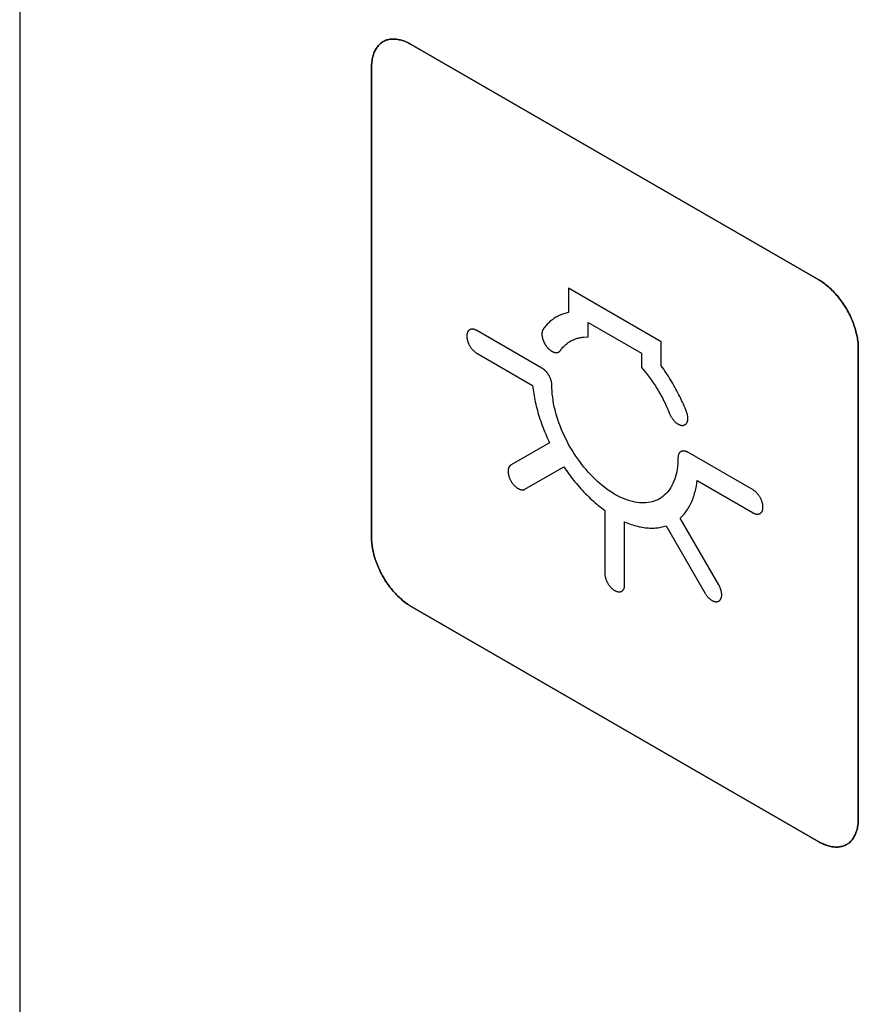
# Model space of a CAD drawing. Units: millimetres. Extents: x -348 to 110, y -242 to 224.
# Drawn here: x -348 to -333, y 151 to 169 of the extents above; entities that cross this region are included whole.
import ezdxf

# ---------------------------------------------------------------- set-up
doc = ezdxf.new("R2010")
doc.units = ezdxf.units.MM
doc.header["$LTSCALE"] = 16.335
doc.layers.get('0').update_dxf_attribs({"linetype": 'CONTINUOUS'})
for name, color, linetype in [('ASSI', 7, 'CONTINUOUS'), ('CURVE', 7, 'CONTINUOUS'), ('INTFCLR_4', 7, 'CONTINUOUS')]:
    doc.layers.add(name, color=color, linetype=linetype)

msp = doc.modelspace()

# ---------------------------------------------------------------- linework, layer by layer
at = {"color": 7, "linetype": 'CONTINUOUS', "true_color": 0x231f20}
msp.add_line((-347.591, 223.392), (-347.591, 128.687), dxfattribs=at)
at = {"layer": 'ASSI', "color": 7, "linetype": 'CONTINUOUS'}
msp.add_line((-347.591, 223.392), (-347.591, 128.687), dxfattribs=at)
at = {"layer": 'CURVE', "color": 250, "linetype": 'CONTINUOUS'}
for p, q in [((-333.315, 163.94), (-340.598, 168.145)), ((-341.305, 167.737), (-341.305, 159.328)), ((-332.608, 154.306), (-332.608, 162.715)), ((-340.598, 158.102), (-333.315, 153.897))]:
    msp.add_line(p, q, dxfattribs=at)
for points in [[(-340.598, 168.145), (-340.619, 168.157), (-340.641, 168.168), (-340.663, 168.179), (-340.685, 168.189), (-340.706, 168.197), (-340.728, 168.206), (-340.75, 168.213), (-340.771, 168.219), (-340.793, 168.225), (-340.814, 168.229), (-340.835, 168.233), (-340.856, 168.236), (-340.877, 168.238), (-340.897, 168.24), (-340.917, 168.24), (-340.937, 168.24), (-340.956, 168.238), (-340.976, 168.236), (-340.994, 168.233), (-341.013, 168.229), (-341.031, 168.224), (-341.048, 168.218), (-341.065, 168.211), (-341.082, 168.203), (-341.098, 168.195), (-341.114, 168.185), (-341.129, 168.175), (-341.143, 168.163), (-341.157, 168.151), (-341.17, 168.138), (-341.183, 168.124), (-341.195, 168.109), (-341.207, 168.094), (-341.218, 168.078), (-341.228, 168.061), (-341.238, 168.043), (-341.247, 168.025), (-341.255, 168.006), (-341.263, 167.986), (-341.27, 167.966), (-341.277, 167.945), (-341.283, 167.924), (-341.288, 167.902), (-341.293, 167.88), (-341.296, 167.857), (-341.3, 167.834), (-341.302, 167.81), (-341.304, 167.786), (-341.305, 167.762), (-341.305, 167.737)], [(-332.608, 162.715), (-332.608, 162.74), (-332.609, 162.766), (-332.611, 162.792), (-332.613, 162.818), (-332.617, 162.845), (-332.62, 162.873), (-332.625, 162.9), (-332.63, 162.928), (-332.636, 162.956), (-332.643, 162.985), (-332.65, 163.013), (-332.658, 163.042), (-332.666, 163.07), (-332.675, 163.099), (-332.685, 163.128), (-332.695, 163.157), (-332.706, 163.186), (-332.718, 163.215), (-332.73, 163.243), (-332.743, 163.272), (-332.756, 163.3), (-332.77, 163.329), (-332.784, 163.357), (-332.799, 163.385), (-332.815, 163.412), (-332.831, 163.439), (-332.848, 163.466), (-332.865, 163.493), (-332.882, 163.519), (-332.9, 163.545), (-332.919, 163.57), (-332.937, 163.595), (-332.957, 163.619), (-332.976, 163.643), (-332.996, 163.666), (-333.016, 163.689), (-333.036, 163.712), (-333.057, 163.733), (-333.078, 163.754), (-333.099, 163.775), (-333.12, 163.795), (-333.142, 163.814), (-333.163, 163.832), (-333.185, 163.85), (-333.206, 163.867), (-333.228, 163.883), (-333.25, 163.899), (-333.272, 163.913), (-333.293, 163.927), (-333.315, 163.94)], [(-341.305, 159.328), (-341.305, 159.303), (-341.304, 159.277), (-341.302, 159.251), (-341.3, 159.224), (-341.296, 159.197), (-341.293, 159.17), (-341.288, 159.142), (-341.283, 159.114), (-341.277, 159.086), (-341.27, 159.058), (-341.263, 159.03), (-341.255, 159.001), (-341.247, 158.972), (-341.238, 158.943), (-341.228, 158.915), (-341.218, 158.886), (-341.207, 158.857), (-341.195, 158.828), (-341.183, 158.799), (-341.17, 158.771), (-341.157, 158.742), (-341.143, 158.714), (-341.129, 158.686), (-341.114, 158.658), (-341.098, 158.631), (-341.082, 158.603), (-341.065, 158.576), (-341.048, 158.55), (-341.031, 158.524), (-341.013, 158.498), (-340.994, 158.473), (-340.976, 158.448), (-340.956, 158.423), (-340.937, 158.399), (-340.917, 158.376), (-340.897, 158.353), (-340.877, 158.331), (-340.856, 158.309), (-340.835, 158.288), (-340.814, 158.268), (-340.793, 158.248), (-340.771, 158.229), (-340.75, 158.21), (-340.728, 158.192), (-340.706, 158.175), (-340.685, 158.159), (-340.663, 158.144), (-340.641, 158.129), (-340.619, 158.115), (-340.598, 158.102)], [(-333.315, 153.897), (-333.293, 153.885), (-333.272, 153.874), (-333.25, 153.864), (-333.228, 153.854), (-333.206, 153.845), (-333.185, 153.837), (-333.163, 153.83), (-333.142, 153.823), (-333.12, 153.818), (-333.099, 153.813), (-333.078, 153.809), (-333.057, 153.806), (-333.036, 153.804), (-333.016, 153.803), (-332.996, 153.802), (-332.976, 153.803), (-332.957, 153.804), (-332.937, 153.807), (-332.919, 153.81), (-332.9, 153.814), (-332.882, 153.819), (-332.865, 153.825), (-332.848, 153.831), (-332.831, 153.839), (-332.815, 153.848), (-332.799, 153.857), (-332.784, 153.868), (-332.77, 153.879), (-332.756, 153.892), (-332.743, 153.905), (-332.73, 153.919), (-332.718, 153.933), (-332.706, 153.949), (-332.695, 153.965), (-332.685, 153.982), (-332.675, 154), (-332.666, 154.018), (-332.658, 154.037), (-332.65, 154.056), (-332.643, 154.077), (-332.636, 154.097), (-332.63, 154.119), (-332.625, 154.14), (-332.62, 154.163), (-332.617, 154.185), (-332.613, 154.209), (-332.611, 154.232), (-332.609, 154.257), (-332.608, 154.281), (-332.608, 154.306)]]:
    msp.add_lwpolyline(points, dxfattribs=at)
at = {"layer": 'INTFCLR_4', "color": 250, "linetype": 'CONTINUOUS'}
for p, q in [((-340.598, 168.145), (-333.315, 163.94)), ((-341.305, 159.328), (-341.305, 167.737)), ((-337.785, 163.789), (-337.785, 163.356)), ((-336.128, 162.832), (-337.785, 163.789)), ((-337.432, 162.922), (-337.432, 163.176)), ((-337.432, 163.176), (-336.482, 162.628)), ((-338.26, 162.361), (-339.425, 163.034)), ((-337.519, 162.913), (-337.432, 162.922)), ((-336.128, 162.399), (-336.128, 162.832)), ((-339.425, 162.625), (-338.426, 162.048)), ((-336.482, 162.628), (-336.482, 162.373)), ((-332.608, 162.715), (-332.608, 154.306)), ((-336.482, 162.373), (-336.393, 162.263)), ((-338.123, 161.028), (-338.813, 160.63)), ((-334.488, 160.183), (-335.654, 160.856)), ((-338.563, 160.197), (-337.871, 160.597)), ((-335.487, 160.352), (-334.488, 159.775)), ((-337.137, 159.819), (-337.137, 158.692)), ((-336.783, 158.488), (-336.783, 159.614)), ((-335.1, 158.486), (-335.79, 159.681)), ((-336.042, 159.541), (-335.35, 158.342)), ((-333.315, 153.897), (-340.598, 158.102))]:
    msp.add_line(p, q, dxfattribs=at)
for points in [[(-341.305, 167.737), (-341.305, 167.762), (-341.304, 167.786), (-341.302, 167.81), (-341.3, 167.834), (-341.296, 167.857), (-341.293, 167.88), (-341.288, 167.902), (-341.283, 167.924), (-341.277, 167.945), (-341.27, 167.966), (-341.263, 167.986), (-341.255, 168.006), (-341.247, 168.025), (-341.238, 168.043), (-341.228, 168.061), (-341.218, 168.078), (-341.207, 168.094), (-341.195, 168.109), (-341.183, 168.124), (-341.17, 168.138), (-341.157, 168.151), (-341.143, 168.163), (-341.129, 168.175), (-341.114, 168.185), (-341.098, 168.195), (-341.082, 168.203), (-341.065, 168.211), (-341.048, 168.218), (-341.031, 168.224), (-341.013, 168.229), (-340.994, 168.233), (-340.976, 168.236), (-340.956, 168.238), (-340.937, 168.24), (-340.917, 168.24), (-340.897, 168.24), (-340.877, 168.238), (-340.856, 168.236), (-340.835, 168.233), (-340.814, 168.229), (-340.793, 168.225), (-340.771, 168.219), (-340.75, 168.213), (-340.728, 168.206), (-340.706, 168.197), (-340.685, 168.189), (-340.663, 168.179), (-340.641, 168.168), (-340.619, 168.157), (-340.598, 168.145)], [(-333.315, 163.94), (-333.293, 163.927), (-333.272, 163.913), (-333.25, 163.899), (-333.228, 163.883), (-333.206, 163.867), (-333.185, 163.85), (-333.163, 163.832), (-333.142, 163.814), (-333.12, 163.795), (-333.099, 163.775), (-333.078, 163.754), (-333.057, 163.733), (-333.036, 163.712), (-333.016, 163.689), (-332.996, 163.666), (-332.976, 163.643), (-332.957, 163.619), (-332.937, 163.595), (-332.919, 163.57), (-332.9, 163.545), (-332.882, 163.519), (-332.865, 163.493), (-332.848, 163.466), (-332.831, 163.439), (-332.815, 163.412), (-332.799, 163.385), (-332.784, 163.357), (-332.77, 163.329), (-332.756, 163.3), (-332.743, 163.272), (-332.73, 163.243), (-332.718, 163.215), (-332.706, 163.186), (-332.695, 163.157), (-332.685, 163.128), (-332.675, 163.099), (-332.666, 163.07), (-332.658, 163.042), (-332.65, 163.013), (-332.643, 162.985), (-332.636, 162.956), (-332.63, 162.928), (-332.625, 162.9), (-332.62, 162.873), (-332.617, 162.845), (-332.613, 162.818), (-332.611, 162.792), (-332.609, 162.766), (-332.608, 162.74), (-332.608, 162.715)], [(-337.785, 163.356), (-337.807, 163.351), (-337.828, 163.345), (-337.85, 163.339), (-337.871, 163.333), (-337.892, 163.325), (-337.912, 163.317), (-337.932, 163.309), (-337.952, 163.3), (-337.972, 163.29), (-337.991, 163.279), (-338.01, 163.268), (-338.029, 163.257), (-338.047, 163.245), (-338.065, 163.232), (-338.083, 163.219), (-338.1, 163.205), (-338.117, 163.191), (-338.134, 163.176), (-338.15, 163.16), (-338.165, 163.144), (-338.18, 163.128), (-338.195, 163.111), (-338.21, 163.093), (-338.224, 163.075), (-338.237, 163.056)], [(-339.425, 163.034), (-339.432, 163.038), (-339.439, 163.041), (-339.446, 163.044), (-339.452, 163.047), (-339.459, 163.049), (-339.466, 163.051), (-339.473, 163.053), (-339.479, 163.055), (-339.486, 163.056), (-339.492, 163.057), (-339.499, 163.057), (-339.505, 163.057), (-339.511, 163.057), (-339.517, 163.057), (-339.523, 163.056), (-339.529, 163.054), (-339.535, 163.053), (-339.54, 163.051), (-339.545, 163.049), (-339.55, 163.046), (-339.555, 163.043), (-339.56, 163.04), (-339.564, 163.037), (-339.568, 163.033), (-339.572, 163.028), (-339.576, 163.024), (-339.579, 163.019), (-339.582, 163.014), (-339.585, 163.009), (-339.588, 163.003), (-339.591, 162.997), (-339.593, 162.991), (-339.595, 162.984), (-339.597, 162.977), (-339.598, 162.97), (-339.6, 162.963), (-339.601, 162.955), (-339.601, 162.948), (-339.602, 162.94), (-339.602, 162.932), (-339.602, 162.923), (-339.601, 162.915), (-339.601, 162.907), (-339.6, 162.898), (-339.598, 162.889), (-339.597, 162.88), (-339.595, 162.871), (-339.593, 162.862), (-339.591, 162.853), (-339.588, 162.844), (-339.585, 162.835), (-339.582, 162.827), (-339.579, 162.818), (-339.576, 162.809), (-339.572, 162.8), (-339.568, 162.792), (-339.564, 162.783), (-339.56, 162.774), (-339.555, 162.766), (-339.55, 162.757), (-339.545, 162.749), (-339.54, 162.741), (-339.535, 162.733), (-339.529, 162.725), (-339.523, 162.717), (-339.517, 162.709), (-339.511, 162.702), (-339.505, 162.694), (-339.499, 162.687), (-339.492, 162.68), (-339.486, 162.674), (-339.479, 162.667), (-339.473, 162.661), (-339.466, 162.655), (-339.459, 162.649), (-339.452, 162.644), (-339.446, 162.639), (-339.439, 162.634), (-339.432, 162.63), (-339.425, 162.625)], [(-338.237, 163.056), (-338.24, 163.052), (-338.242, 163.048), (-338.245, 163.044), (-338.247, 163.039), (-338.249, 163.035), (-338.251, 163.03), (-338.252, 163.025), (-338.254, 163.02), (-338.255, 163.014), (-338.257, 163.009), (-338.258, 163.003), (-338.259, 162.997), (-338.259, 162.991), (-338.26, 162.985), (-338.26, 162.979), (-338.261, 162.973), (-338.261, 162.966), (-338.26, 162.96), (-338.26, 162.953), (-338.26, 162.946), (-338.259, 162.939), (-338.258, 162.933), (-338.257, 162.926), (-338.256, 162.919), (-338.255, 162.912), (-338.253, 162.905), (-338.252, 162.897), (-338.25, 162.89), (-338.248, 162.883), (-338.245, 162.876), (-338.243, 162.869), (-338.24, 162.861), (-338.238, 162.854), (-338.235, 162.847), (-338.232, 162.84), (-338.229, 162.833), (-338.225, 162.826), (-338.222, 162.818), (-338.218, 162.811), (-338.215, 162.804), (-338.211, 162.798), (-338.207, 162.791), (-338.203, 162.784), (-338.199, 162.777), (-338.195, 162.771), (-338.19, 162.764), (-338.186, 162.758), (-338.182, 162.752), (-338.177, 162.746), (-338.172, 162.74)], [(-337.931, 162.675), (-337.92, 162.691), (-337.909, 162.705), (-337.897, 162.719), (-337.885, 162.733), (-337.872, 162.746), (-337.859, 162.759), (-337.846, 162.772), (-337.832, 162.784), (-337.818, 162.795), (-337.804, 162.806), (-337.79, 162.816), (-337.775, 162.826), (-337.759, 162.836), (-337.744, 162.845), (-337.728, 162.853), (-337.712, 162.861), (-337.696, 162.868), (-337.679, 162.875), (-337.662, 162.882), (-337.645, 162.888), (-337.628, 162.893), (-337.61, 162.898), (-337.593, 162.902), (-337.575, 162.906), (-337.556, 162.909), (-337.538, 162.911), (-337.519, 162.913)], [(-338.172, 162.74), (-338.167, 162.734), (-338.162, 162.728), (-338.157, 162.722), (-338.152, 162.717), (-338.147, 162.711), (-338.141, 162.706), (-338.136, 162.701), (-338.13, 162.696), (-338.125, 162.691), (-338.119, 162.686), (-338.113, 162.682), (-338.108, 162.678), (-338.102, 162.674), (-338.096, 162.67), (-338.09, 162.666), (-338.084, 162.662), (-338.079, 162.659), (-338.073, 162.656), (-338.067, 162.653), (-338.061, 162.651), (-338.055, 162.648), (-338.05, 162.646), (-338.044, 162.644), (-338.038, 162.643), (-338.033, 162.641), (-338.028, 162.64), (-338.022, 162.639), (-338.017, 162.639), (-338.012, 162.638), (-338.007, 162.638), (-338.002, 162.638), (-337.997, 162.638), (-337.992, 162.639), (-337.988, 162.64), (-337.983, 162.641), (-337.978, 162.642), (-337.974, 162.643), (-337.97, 162.645), (-337.965, 162.646), (-337.961, 162.648), (-337.957, 162.651), (-337.954, 162.653), (-337.95, 162.656), (-337.946, 162.658), (-337.943, 162.661), (-337.94, 162.665), (-337.937, 162.668), (-337.934, 162.672), (-337.931, 162.675)], [(-335.676, 161.578), (-335.689, 161.612), (-335.703, 161.646), (-335.718, 161.68), (-335.733, 161.714), (-335.748, 161.749), (-335.764, 161.783), (-335.78, 161.817), (-335.796, 161.851), (-335.813, 161.885), (-335.83, 161.918), (-335.848, 161.952), (-335.866, 161.985), (-335.884, 162.019), (-335.903, 162.052), (-335.922, 162.085), (-335.941, 162.117), (-335.961, 162.15), (-335.981, 162.182), (-336.001, 162.214), (-336.021, 162.246), (-336.042, 162.277), (-336.063, 162.308), (-336.085, 162.339), (-336.106, 162.369), (-336.128, 162.399)], [(-338.082, 162.002), (-338.083, 162.061), (-338.083, 162.067), (-338.084, 162.074), (-338.084, 162.08), (-338.085, 162.087), (-338.086, 162.094), (-338.087, 162.101), (-338.088, 162.108), (-338.09, 162.115), (-338.092, 162.122), (-338.093, 162.129), (-338.095, 162.136), (-338.097, 162.143), (-338.1, 162.151), (-338.102, 162.158), (-338.105, 162.165), (-338.107, 162.172), (-338.11, 162.179), (-338.113, 162.187), (-338.116, 162.194), (-338.12, 162.201), (-338.123, 162.208), (-338.127, 162.215), (-338.131, 162.222), (-338.135, 162.229), (-338.139, 162.236), (-338.143, 162.242), (-338.147, 162.249), (-338.151, 162.255), (-338.156, 162.262), (-338.16, 162.268), (-338.165, 162.274), (-338.17, 162.281), (-338.175, 162.287), (-338.18, 162.292), (-338.185, 162.298), (-338.19, 162.304), (-338.195, 162.309), (-338.2, 162.314), (-338.206, 162.32), (-338.211, 162.324), (-338.216, 162.329), (-338.222, 162.334), (-338.227, 162.338), (-338.232, 162.343), (-338.238, 162.347), (-338.243, 162.35), (-338.249, 162.354), (-338.254, 162.358), (-338.26, 162.361)], [(-336.393, 162.263), (-336.375, 162.24), (-336.357, 162.216), (-336.338, 162.192), (-336.32, 162.167), (-336.303, 162.143), (-336.285, 162.118), (-336.268, 162.092), (-336.251, 162.067), (-336.234, 162.041), (-336.217, 162.015), (-336.201, 161.988), (-336.185, 161.962), (-336.169, 161.935), (-336.154, 161.908), (-336.138, 161.881), (-336.123, 161.854), (-336.109, 161.827), (-336.095, 161.8), (-336.081, 161.772), (-336.067, 161.745), (-336.054, 161.717), (-336.041, 161.689), (-336.028, 161.661), (-336.016, 161.634), (-336.005, 161.606), (-335.993, 161.578), (-335.982, 161.55)], [(-338.426, 162.048), (-338.422, 162.013), (-338.418, 161.977), (-338.413, 161.941), (-338.407, 161.905), (-338.401, 161.868), (-338.395, 161.831), (-338.387, 161.794), (-338.379, 161.757), (-338.371, 161.719), (-338.362, 161.681), (-338.352, 161.642), (-338.342, 161.604), (-338.331, 161.566), (-338.319, 161.527), (-338.307, 161.488), (-338.295, 161.45), (-338.282, 161.411), (-338.268, 161.373), (-338.254, 161.334), (-338.24, 161.295), (-338.224, 161.257), (-338.209, 161.218), (-338.193, 161.18), (-338.176, 161.142), (-338.159, 161.104), (-338.141, 161.066), (-338.123, 161.028)], [(-335.83, 160.76), (-335.831, 160.703), (-335.834, 160.653), (-335.838, 160.604), (-335.845, 160.556), (-335.853, 160.509), (-335.863, 160.464), (-335.874, 160.421), (-335.887, 160.379), (-335.902, 160.338), (-335.919, 160.299), (-335.937, 160.264), (-335.956, 160.23), (-335.977, 160.198), (-335.999, 160.167), (-336.022, 160.139), (-336.047, 160.112), (-336.074, 160.088), (-336.101, 160.065), (-336.13, 160.044), (-336.161, 160.026), (-336.192, 160.009), (-336.224, 159.994), (-336.258, 159.982), (-336.293, 159.971), (-336.328, 159.963), (-336.365, 159.957), (-336.402, 159.953), (-336.44, 159.951), (-336.479, 159.951), (-336.519, 159.953), (-336.56, 159.958), (-336.601, 159.965), (-336.644, 159.974), (-336.687, 159.986), (-336.73, 159.999), (-336.775, 160.016), (-336.82, 160.035), (-336.865, 160.055), (-336.911, 160.079), (-336.956, 160.104), (-337.002, 160.131), (-337.048, 160.161), (-337.093, 160.192), (-337.138, 160.226), (-337.183, 160.261), (-337.226, 160.297), (-337.269, 160.335), (-337.312, 160.375), (-337.353, 160.416), (-337.394, 160.459), (-337.434, 160.502), (-337.473, 160.547), (-337.511, 160.593), (-337.548, 160.64), (-337.585, 160.689), (-337.62, 160.738), (-337.655, 160.788), (-337.689, 160.84), (-337.721, 160.892), (-337.753, 160.945), (-337.783, 160.998), (-337.812, 161.053), (-337.839, 161.107), (-337.866, 161.162), (-337.891, 161.218), (-337.914, 161.273), (-337.936, 161.329), (-337.957, 161.385), (-337.976, 161.442), (-337.994, 161.498), (-338.011, 161.556), (-338.026, 161.613), (-338.039, 161.671), (-338.051, 161.728), (-338.06, 161.784), (-338.068, 161.84), (-338.075, 161.895), (-338.079, 161.949), (-338.082, 162.002)], [(-335.982, 161.55), (-335.979, 161.541), (-335.975, 161.533), (-335.971, 161.524), (-335.966, 161.515), (-335.962, 161.506), (-335.957, 161.498), (-335.952, 161.489), (-335.946, 161.481), (-335.941, 161.472), (-335.935, 161.464), (-335.929, 161.456), (-335.923, 161.448), (-335.917, 161.44), (-335.911, 161.432), (-335.904, 161.425), (-335.898, 161.417), (-335.891, 161.41), (-335.884, 161.403), (-335.877, 161.397), (-335.871, 161.391), (-335.864, 161.385), (-335.857, 161.379), (-335.85, 161.374), (-335.843, 161.369), (-335.836, 161.364), (-335.829, 161.36), (-335.822, 161.356), (-335.816, 161.353), (-335.809, 161.35), (-335.803, 161.347), (-335.797, 161.344), (-335.79, 161.342), (-335.784, 161.341), (-335.778, 161.339), (-335.771, 161.338), (-335.765, 161.337), (-335.759, 161.336), (-335.753, 161.336), (-335.747, 161.336), (-335.741, 161.336), (-335.735, 161.337), (-335.729, 161.338), (-335.723, 161.339), (-335.717, 161.341), (-335.712, 161.344), (-335.706, 161.346), (-335.701, 161.35), (-335.696, 161.353), (-335.692, 161.357), (-335.687, 161.361), (-335.683, 161.365), (-335.679, 161.37), (-335.675, 161.375), (-335.672, 161.381), (-335.668, 161.386), (-335.665, 161.393), (-335.663, 161.399), (-335.66, 161.406), (-335.658, 161.413), (-335.657, 161.42), (-335.655, 161.427), (-335.654, 161.435), (-335.653, 161.443), (-335.653, 161.451), (-335.653, 161.46), (-335.653, 161.468), (-335.653, 161.477), (-335.654, 161.486), (-335.655, 161.495), (-335.656, 161.504), (-335.658, 161.513), (-335.659, 161.522), (-335.661, 161.531), (-335.664, 161.541), (-335.666, 161.55), (-335.669, 161.559), (-335.673, 161.568), (-335.676, 161.578)], [(-335.654, 160.856), (-335.659, 160.859), (-335.664, 160.862), (-335.67, 160.865), (-335.675, 160.867), (-335.681, 160.869), (-335.686, 160.871), (-335.692, 160.873), (-335.697, 160.875), (-335.702, 160.876), (-335.708, 160.877), (-335.713, 160.878), (-335.718, 160.879), (-335.723, 160.879), (-335.728, 160.88), (-335.733, 160.88), (-335.738, 160.88), (-335.743, 160.879), (-335.748, 160.879), (-335.753, 160.878), (-335.757, 160.877), (-335.762, 160.876), (-335.766, 160.874), (-335.77, 160.873), (-335.775, 160.871), (-335.779, 160.869), (-335.782, 160.866), (-335.786, 160.863), (-335.79, 160.861), (-335.793, 160.858), (-335.797, 160.854), (-335.8, 160.851), (-335.803, 160.847), (-335.806, 160.843), (-335.808, 160.839), (-335.811, 160.835), (-335.813, 160.831), (-335.816, 160.826), (-335.818, 160.821), (-335.82, 160.816), (-335.822, 160.811), (-335.823, 160.806), (-335.825, 160.801), (-335.826, 160.795), (-335.827, 160.79), (-335.828, 160.784), (-335.829, 160.778), (-335.829, 160.772), (-335.83, 160.766), (-335.83, 160.76)], [(-338.813, 160.63), (-338.818, 160.627), (-338.823, 160.623), (-338.827, 160.619), (-338.832, 160.615), (-338.836, 160.61), (-338.839, 160.606), (-338.843, 160.6), (-338.846, 160.595), (-338.849, 160.589), (-338.852, 160.582), (-338.855, 160.576), (-338.857, 160.569), (-338.859, 160.562), (-338.861, 160.555), (-338.862, 160.547), (-338.863, 160.54), (-338.864, 160.532), (-338.865, 160.524), (-338.865, 160.516), (-338.865, 160.508), (-338.864, 160.499), (-338.864, 160.491), (-338.863, 160.483), (-338.862, 160.474), (-338.86, 160.466), (-338.859, 160.457), (-338.857, 160.449), (-338.854, 160.44), (-338.852, 160.431), (-338.849, 160.422), (-338.846, 160.413), (-338.843, 160.404), (-338.839, 160.395), (-338.835, 160.386), (-338.831, 160.377), (-338.827, 160.368), (-338.823, 160.359), (-338.818, 160.35), (-338.813, 160.341), (-338.808, 160.333), (-338.803, 160.324), (-338.797, 160.316), (-338.792, 160.308), (-338.786, 160.3), (-338.78, 160.292), (-338.774, 160.284), (-338.767, 160.277), (-338.761, 160.27), (-338.755, 160.263), (-338.748, 160.256), (-338.742, 160.25), (-338.735, 160.244), (-338.729, 160.238), (-338.722, 160.233), (-338.715, 160.227), (-338.709, 160.222), (-338.702, 160.218), (-338.695, 160.213), (-338.688, 160.209), (-338.681, 160.205), (-338.674, 160.202), (-338.666, 160.199), (-338.659, 160.196), (-338.652, 160.193), (-338.645, 160.191), (-338.638, 160.189), (-338.631, 160.188), (-338.624, 160.187), (-338.617, 160.186), (-338.61, 160.186), (-338.604, 160.186), (-338.597, 160.186), (-338.591, 160.187), (-338.585, 160.188), (-338.579, 160.19), (-338.574, 160.192), (-338.568, 160.194), (-338.563, 160.197)], [(-337.871, 160.597), (-337.847, 160.562), (-337.823, 160.528), (-337.799, 160.494), (-337.774, 160.46), (-337.749, 160.427), (-337.724, 160.394), (-337.698, 160.361), (-337.672, 160.329), (-337.645, 160.297), (-337.618, 160.266), (-337.591, 160.235), (-337.564, 160.204), (-337.537, 160.175), (-337.509, 160.145), (-337.481, 160.116), (-337.453, 160.088), (-337.424, 160.06), (-337.396, 160.033), (-337.367, 160.007), (-337.338, 159.981), (-337.31, 159.956), (-337.281, 159.931), (-337.253, 159.908), (-337.224, 159.885), (-337.195, 159.862), (-337.166, 159.84), (-337.137, 159.819)], [(-335.79, 159.681), (-335.772, 159.698), (-335.754, 159.716), (-335.737, 159.734), (-335.72, 159.753), (-335.704, 159.772), (-335.689, 159.793), (-335.674, 159.814), (-335.659, 159.836), (-335.645, 159.858), (-335.631, 159.881), (-335.618, 159.904), (-335.606, 159.928), (-335.594, 159.953), (-335.582, 159.979), (-335.571, 160.004), (-335.561, 160.031), (-335.551, 160.058), (-335.542, 160.085), (-335.534, 160.114), (-335.526, 160.142), (-335.518, 160.171), (-335.512, 160.2), (-335.506, 160.229), (-335.5, 160.259), (-335.495, 160.29), (-335.491, 160.32), (-335.487, 160.352)], [(-334.488, 159.775), (-334.481, 159.771), (-334.474, 159.767), (-334.467, 159.764), (-334.46, 159.762), (-334.454, 159.759), (-334.447, 159.757), (-334.44, 159.755), (-334.434, 159.754), (-334.427, 159.753), (-334.42, 159.752), (-334.414, 159.751), (-334.408, 159.751), (-334.402, 159.751), (-334.396, 159.752), (-334.39, 159.753), (-334.384, 159.754), (-334.378, 159.756), (-334.373, 159.757), (-334.368, 159.76), (-334.363, 159.762), (-334.358, 159.765), (-334.353, 159.768), (-334.349, 159.772), (-334.345, 159.776), (-334.341, 159.78), (-334.337, 159.784), (-334.334, 159.789), (-334.331, 159.794), (-334.328, 159.8), (-334.325, 159.805), (-334.322, 159.811), (-334.32, 159.818), (-334.318, 159.824), (-334.316, 159.831), (-334.314, 159.838), (-334.313, 159.845), (-334.312, 159.853), (-334.311, 159.861), (-334.311, 159.869), (-334.311, 159.877), (-334.311, 159.885), (-334.311, 159.893), (-334.312, 159.902), (-334.313, 159.911), (-334.314, 159.919), (-334.316, 159.928), (-334.318, 159.937), (-334.32, 159.946), (-334.322, 159.955), (-334.325, 159.964), (-334.328, 159.973), (-334.331, 159.982), (-334.334, 159.991), (-334.337, 159.999), (-334.341, 160.008), (-334.345, 160.017), (-334.349, 160.025), (-334.353, 160.034), (-334.358, 160.043), (-334.363, 160.051), (-334.368, 160.059), (-334.373, 160.068), (-334.378, 160.076), (-334.384, 160.084), (-334.39, 160.092), (-334.396, 160.099), (-334.402, 160.107), (-334.408, 160.114), (-334.414, 160.121), (-334.42, 160.128), (-334.427, 160.135), (-334.434, 160.141), (-334.44, 160.148), (-334.447, 160.154), (-334.454, 160.159), (-334.46, 160.165), (-334.467, 160.17), (-334.474, 160.174), (-334.481, 160.179), (-334.488, 160.183)], [(-336.783, 159.614), (-336.754, 159.602), (-336.724, 159.59), (-336.695, 159.578), (-336.666, 159.568), (-336.637, 159.558), (-336.608, 159.549), (-336.579, 159.541), (-336.552, 159.534), (-336.524, 159.527), (-336.497, 159.522), (-336.469, 159.517), (-336.442, 159.512), (-336.415, 159.509), (-336.389, 159.506), (-336.362, 159.504), (-336.336, 159.502), (-336.31, 159.502), (-336.284, 159.502), (-336.258, 159.502), (-336.233, 159.504), (-336.208, 159.506), (-336.183, 159.509), (-336.159, 159.513), (-336.135, 159.517), (-336.111, 159.522), (-336.088, 159.528), (-336.065, 159.534), (-336.042, 159.541)], [(-340.598, 158.102), (-340.619, 158.115), (-340.641, 158.129), (-340.663, 158.144), (-340.685, 158.159), (-340.706, 158.175), (-340.728, 158.192), (-340.75, 158.21), (-340.771, 158.229), (-340.793, 158.248), (-340.814, 158.268), (-340.835, 158.288), (-340.856, 158.309), (-340.877, 158.331), (-340.897, 158.353), (-340.917, 158.376), (-340.937, 158.399), (-340.956, 158.423), (-340.976, 158.448), (-340.994, 158.473), (-341.013, 158.498), (-341.031, 158.524), (-341.048, 158.55), (-341.065, 158.576), (-341.082, 158.603), (-341.098, 158.631), (-341.114, 158.658), (-341.129, 158.686), (-341.143, 158.714), (-341.157, 158.742), (-341.17, 158.771), (-341.183, 158.799), (-341.195, 158.828), (-341.207, 158.857), (-341.218, 158.886), (-341.228, 158.915), (-341.238, 158.943), (-341.247, 158.972), (-341.255, 159.001), (-341.263, 159.03), (-341.27, 159.058), (-341.277, 159.086), (-341.283, 159.114), (-341.288, 159.142), (-341.293, 159.17), (-341.296, 159.197), (-341.3, 159.224), (-341.302, 159.251), (-341.304, 159.277), (-341.305, 159.303), (-341.305, 159.328)], [(-337.137, 158.692), (-337.136, 158.684), (-337.136, 158.676), (-337.135, 158.668), (-337.134, 158.66), (-337.133, 158.651), (-337.131, 158.642), (-337.13, 158.634), (-337.128, 158.625), (-337.125, 158.616), (-337.123, 158.607), (-337.12, 158.598), (-337.117, 158.589), (-337.114, 158.58), (-337.11, 158.571), (-337.106, 158.562), (-337.103, 158.553), (-337.098, 158.544), (-337.094, 158.535), (-337.09, 158.527), (-337.085, 158.518), (-337.08, 158.51), (-337.075, 158.501), (-337.07, 158.493), (-337.064, 158.485), (-337.059, 158.478), (-337.053, 158.47), (-337.047, 158.463), (-337.041, 158.456), (-337.035, 158.449), (-337.029, 158.442), (-337.022, 158.435), (-337.015, 158.429), (-337.009, 158.422), (-337.002, 158.416), (-336.995, 158.41), (-336.988, 158.405), (-336.981, 158.4), (-336.974, 158.395), (-336.967, 158.39), (-336.96, 158.386), (-336.953, 158.382), (-336.946, 158.379), (-336.939, 158.375), (-336.932, 158.372), (-336.925, 158.37), (-336.918, 158.368), (-336.911, 158.366), (-336.904, 158.364), (-336.898, 158.363), (-336.891, 158.362), (-336.885, 158.362), (-336.879, 158.362), (-336.873, 158.362), (-336.867, 158.363), (-336.861, 158.364), (-336.856, 158.365), (-336.85, 158.367), (-336.845, 158.369), (-336.84, 158.371), (-336.835, 158.374), (-336.83, 158.377), (-336.826, 158.38), (-336.821, 158.384), (-336.817, 158.388), (-336.813, 158.392), (-336.81, 158.397), (-336.806, 158.402), (-336.803, 158.407), (-336.8, 158.413), (-336.797, 158.419), (-336.794, 158.425), (-336.792, 158.431), (-336.79, 158.437), (-336.788, 158.444), (-336.787, 158.451), (-336.785, 158.458), (-336.784, 158.465), (-336.784, 158.473), (-336.783, 158.481), (-336.783, 158.488)], [(-335.35, 158.342), (-335.345, 158.333), (-335.339, 158.324), (-335.334, 158.316), (-335.328, 158.308), (-335.322, 158.299), (-335.316, 158.291), (-335.309, 158.284), (-335.303, 158.276), (-335.296, 158.269), (-335.289, 158.261), (-335.282, 158.254), (-335.275, 158.248), (-335.268, 158.241), (-335.261, 158.235), (-335.254, 158.229), (-335.247, 158.224), (-335.239, 158.219), (-335.232, 158.214), (-335.225, 158.21), (-335.218, 158.206), (-335.211, 158.202), (-335.204, 158.199), (-335.198, 158.196), (-335.191, 158.194), (-335.184, 158.191), (-335.178, 158.19), (-335.171, 158.188), (-335.165, 158.187), (-335.158, 158.186), (-335.152, 158.186), (-335.145, 158.186), (-335.139, 158.186), (-335.133, 158.186), (-335.127, 158.187), (-335.121, 158.189), (-335.116, 158.19), (-335.11, 158.192), (-335.105, 158.195), (-335.1, 158.197), (-335.095, 158.2), (-335.09, 158.204), (-335.086, 158.208), (-335.082, 158.212), (-335.078, 158.216), (-335.074, 158.221), (-335.07, 158.226), (-335.067, 158.231), (-335.064, 158.237), (-335.061, 158.242), (-335.059, 158.248), (-335.056, 158.254), (-335.054, 158.261), (-335.053, 158.267), (-335.051, 158.274), (-335.05, 158.281), (-335.049, 158.289), (-335.048, 158.296), (-335.048, 158.304), (-335.048, 158.312), (-335.048, 158.32), (-335.049, 158.329), (-335.05, 158.338), (-335.051, 158.347), (-335.052, 158.356), (-335.054, 158.365), (-335.056, 158.374), (-335.058, 158.384), (-335.061, 158.393), (-335.064, 158.403), (-335.067, 158.412), (-335.07, 158.422), (-335.074, 158.431), (-335.077, 158.441), (-335.081, 158.45), (-335.086, 158.459), (-335.09, 158.468), (-335.095, 158.477), (-335.1, 158.486)], [(-332.608, 154.306), (-332.608, 154.281), (-332.609, 154.257), (-332.611, 154.232), (-332.613, 154.209), (-332.617, 154.185), (-332.62, 154.163), (-332.625, 154.14), (-332.63, 154.119), (-332.636, 154.097), (-332.643, 154.077), (-332.65, 154.056), (-332.658, 154.037), (-332.666, 154.018), (-332.675, 154), (-332.685, 153.982), (-332.695, 153.965), (-332.706, 153.949), (-332.718, 153.933), (-332.73, 153.919), (-332.743, 153.905), (-332.756, 153.892), (-332.77, 153.879), (-332.784, 153.868), (-332.799, 153.857), (-332.815, 153.848), (-332.831, 153.839), (-332.848, 153.831), (-332.865, 153.825), (-332.882, 153.819), (-332.9, 153.814), (-332.919, 153.81), (-332.937, 153.807), (-332.957, 153.804), (-332.976, 153.803), (-332.996, 153.802), (-333.016, 153.803), (-333.036, 153.804), (-333.057, 153.806), (-333.078, 153.809), (-333.099, 153.813), (-333.12, 153.818), (-333.142, 153.823), (-333.163, 153.83), (-333.185, 153.837), (-333.206, 153.845), (-333.228, 153.854), (-333.25, 153.864), (-333.272, 153.874), (-333.293, 153.885), (-333.315, 153.897)]]:
    msp.add_lwpolyline(points, dxfattribs=at)

doc.saveas('drawing.dxf')
